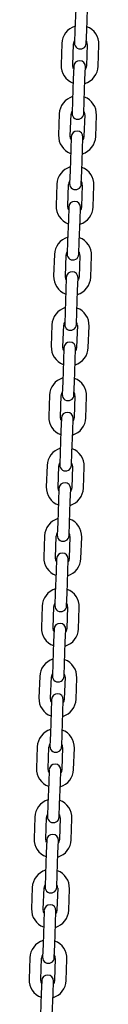
# Model space of a CAD drawing. Units: millimetres. Extents: x -11172 to 31191, y -4613 to 7737.
# Drawn here: x 921 to 956, y 1389 to 1893 of the extents above; entities that cross this region are included whole.
import ezdxf

# ---------------------------------------------------------------- set-up
doc = ezdxf.new("R2010")
doc.units = ezdxf.units.MM
doc.header["$LTSCALE"] = 10

msp = doc.modelspace()

# ---------------------------------------------------------------- linework, layer by layer
at = {"color": 7, "linetype": 'Continuous', "lineweight": 25}
for p, q in [((944.38, 1898.54), (944, 1887.55)), ((949.99, 1887.34), (950.38, 1898.33)), ((944, 1887.55), (943.77, 1881.05)), ((949.77, 1880.84), (949.99, 1887.34)), ((937.26, 1880.78), (936.87, 1869.79)), ((942.87, 1869.58), (943.25, 1880.57)), ((950.25, 1880.33), (949.86, 1869.33)), ((955.86, 1869.13), (956.25, 1880.12)), ((943.35, 1869.06), (943.12, 1862.57)), ((949.12, 1862.36), (949.35, 1868.85)), ((943.12, 1862.57), (942.74, 1851.57)), ((948.74, 1851.36), (949.12, 1862.36)), ((942.74, 1851.57), (942.51, 1845.08)), ((948.51, 1844.87), (948.74, 1851.36)), ((936, 1844.8), (935.62, 1833.81)), ((941.61, 1833.6), (942, 1844.59)), ((948.99, 1844.35), (948.61, 1833.36)), ((954.6, 1833.15), (954.99, 1844.14)), ((942.1, 1833.08), (941.87, 1826.59)), ((947.86, 1826.38), (948.09, 1832.87)), ((941.87, 1826.59), (941.48, 1815.59)), ((947.48, 1815.38), (947.86, 1826.38)), ((941.48, 1815.59), (941.26, 1809.1)), ((947.25, 1808.89), (947.48, 1815.38)), ((934.74, 1808.83), (934.36, 1797.83)), ((940.36, 1797.62), (940.74, 1808.62)), ((947.74, 1808.37), (947.35, 1797.38)), ((953.35, 1797.17), (953.73, 1808.16)), ((940.84, 1797.11), (940.61, 1790.61)), ((946.61, 1790.4), (946.83, 1796.9)), ((940.61, 1790.61), (940.23, 1779.62)), ((946.22, 1779.41), (946.61, 1790.4)), ((940.23, 1779.62), (940, 1773.12)), ((946, 1772.91), (946.22, 1779.41)), ((933.49, 1772.85), (933.1, 1761.85)), ((939.1, 1761.64), (939.48, 1772.64)), ((946.48, 1772.39), (946.1, 1761.4)), ((952.09, 1761.19), (952.48, 1772.18)), ((939.58, 1761.13), (939.36, 1754.63)), ((945.35, 1754.42), (945.58, 1760.92)), ((939.36, 1754.63), (938.97, 1743.64)), ((944.97, 1743.43), (945.35, 1754.42)), ((938.97, 1743.64), (938.74, 1737.14)), ((944.74, 1736.93), (944.97, 1743.43)), ((932.23, 1736.87), (931.85, 1725.88)), ((937.84, 1725.67), (938.23, 1736.66)), ((945.22, 1736.42), (944.84, 1725.42)), ((950.84, 1725.21), (951.22, 1736.21)), ((938.33, 1725.15), (938.1, 1718.65)), ((944.1, 1718.44), (944.32, 1724.94)), ((938.1, 1718.65), (937.72, 1707.66)), ((943.71, 1707.45), (944.1, 1718.44)), ((937.72, 1707.66), (937.49, 1701.16)), ((943.48, 1700.95), (943.71, 1707.45)), ((930.97, 1700.89), (930.59, 1689.9)), ((936.59, 1689.69), (936.97, 1700.68)), ((943.97, 1700.44), (943.58, 1689.44)), ((949.58, 1689.23), (949.96, 1700.23)), ((937.07, 1689.17), (936.84, 1682.68)), ((942.84, 1682.47), (943.07, 1688.96)), ((936.84, 1682.68), (936.46, 1671.68)), ((942.46, 1671.47), (942.84, 1682.47)), ((936.46, 1671.68), (936.23, 1665.19)), ((942.23, 1664.98), (942.46, 1671.47)), ((929.72, 1664.91), (929.33, 1653.92)), ((935.33, 1653.71), (935.71, 1664.7)), ((942.71, 1664.46), (942.33, 1653.47)), ((948.32, 1653.26), (948.71, 1664.25)), ((935.81, 1653.19), (935.59, 1646.7)), ((941.58, 1646.49), (941.81, 1652.98)), ((935.59, 1646.7), (935.2, 1635.7)), ((941.2, 1635.49), (941.58, 1646.49)), ((935.2, 1635.7), (934.98, 1629.21)), ((940.97, 1629), (941.2, 1635.49)), ((928.46, 1628.93), (928.08, 1617.94)), ((934.07, 1617.73), (934.46, 1628.73)), ((941.45, 1628.48), (941.07, 1617.49)), ((947.07, 1617.28), (947.45, 1628.27)), ((934.56, 1617.22), (934.33, 1610.72)), ((940.33, 1610.51), (940.55, 1617.01)), ((934.33, 1610.72), (933.95, 1599.73)), ((939.94, 1599.52), (940.33, 1610.51)), ((933.95, 1599.73), (933.72, 1593.23)), ((939.72, 1593.02), (939.94, 1599.52)), ((927.21, 1592.96), (926.82, 1581.96)), ((932.82, 1581.75), (933.2, 1592.75)), ((940.2, 1592.5), (939.81, 1581.51)), ((945.81, 1581.3), (946.19, 1592.29)), ((933.3, 1581.24), (933.07, 1574.74)), ((939.07, 1574.53), (939.3, 1581.03)), ((933.07, 1574.74), (932.69, 1563.75)), ((938.69, 1563.54), (939.07, 1574.53)), ((932.69, 1563.75), (932.46, 1557.25)), ((938.46, 1557.04), (938.69, 1563.54)), ((925.95, 1556.98), (925.57, 1545.99)), ((931.56, 1545.78), (931.95, 1556.77)), ((938.94, 1556.53), (938.56, 1545.53)), ((944.55, 1545.32), (944.94, 1556.32)), ((932.04, 1545.26), (931.82, 1538.76)), ((937.81, 1538.55), (938.04, 1545.05)), ((931.82, 1538.76), (931.43, 1527.77)), ((937.43, 1527.56), (937.81, 1538.55)), ((931.43, 1527.77), (931.21, 1521.27)), ((937.2, 1521.06), (937.43, 1527.56)), ((924.69, 1521), (924.31, 1510.01)), ((930.31, 1509.8), (930.69, 1520.79)), ((937.68, 1520.55), (937.3, 1509.55)), ((943.3, 1509.34), (943.68, 1520.34)), ((930.79, 1509.28), (930.56, 1502.78)), ((936.56, 1502.58), (936.78, 1509.07)), ((930.56, 1502.78), (930.18, 1491.79)), ((936.17, 1491.58), (936.56, 1502.58)), ((930.18, 1491.79), (929.95, 1485.3)), ((935.95, 1485.09), (936.17, 1491.58)), ((923.44, 1485.02), (923.05, 1474.03)), ((929.05, 1473.82), (929.43, 1484.81)), ((936.43, 1484.57), (936.04, 1473.58)), ((942.04, 1473.37), (942.42, 1484.36)), ((929.53, 1473.3), (929.3, 1466.81)), ((935.3, 1466.6), (935.53, 1473.09)), ((929.3, 1466.81), (928.92, 1455.81)), ((934.92, 1455.6), (935.3, 1466.6)), ((928.92, 1455.81), (928.69, 1449.32)), ((934.69, 1449.11), (934.92, 1455.6)), ((922.18, 1449.04), (921.8, 1438.05)), ((927.79, 1437.84), (928.18, 1448.84)), ((935.17, 1448.59), (934.79, 1437.6)), ((940.78, 1437.39), (941.17, 1448.38)), ((928.27, 1437.32), (928.05, 1430.83)), ((934.04, 1430.62), (934.27, 1437.12)), ((928.05, 1430.83), (927.66, 1419.84)), ((933.66, 1419.63), (934.04, 1430.62)), ((927.66, 1419.84), (927.44, 1413.34)), ((933.43, 1413.13), (933.66, 1419.63)), ((920.92, 1413.07), (920.54, 1402.07)), ((926.54, 1401.86), (926.92, 1412.86)), ((933.92, 1412.61), (933.53, 1401.62)), ((939.53, 1401.41), (939.91, 1412.4)), ((927.02, 1401.35), (926.79, 1394.85)), ((932.79, 1394.64), (933.01, 1401.14)), ((926.79, 1394.85), (926.41, 1383.86)), ((932.4, 1383.65), (932.79, 1394.64))]:
    msp.add_line(p, q, dxfattribs=at)
at = {"color": 7, "linetype": 'Continuous', "lineweight": 25, "flags": 128}
for points in [[(943.31, 1867.76), (943.04, 1868.38), (942.87, 1869.58)], [(949.86, 1869.33), (949.61, 1868.15), (949.3, 1867.55)], [(942.05, 1831.78), (941.78, 1832.4), (941.61, 1833.6)], [(948.61, 1833.36), (948.36, 1832.17), (948.05, 1831.57)], [(940.79, 1795.8), (940.53, 1796.42), (940.36, 1797.62)], [(947.35, 1797.38), (947.1, 1796.19), (946.79, 1795.59)], [(939.54, 1759.83), (939.27, 1760.44), (939.1, 1761.64)], [(946.1, 1761.4), (945.84, 1760.21), (945.53, 1759.62)], [(938.28, 1723.85), (938.01, 1724.46), (937.84, 1725.67)], [(944.84, 1725.42), (944.59, 1724.23), (944.28, 1723.64)], [(937.02, 1687.87), (936.76, 1688.48), (936.59, 1689.69)], [(943.58, 1689.44), (943.33, 1688.26), (943.02, 1687.66)], [(935.77, 1651.89), (935.5, 1652.51), (935.33, 1653.71)], [(942.33, 1653.47), (942.07, 1652.28), (941.76, 1651.68)], [(934.51, 1615.91), (934.24, 1616.53), (934.07, 1617.73)], [(941.07, 1617.49), (940.82, 1616.3), (940.51, 1615.7)], [(933.25, 1579.94), (932.99, 1580.55), (932.82, 1581.75)], [(939.81, 1581.51), (939.56, 1580.32), (939.25, 1579.73)], [(932, 1543.96), (931.73, 1544.57), (931.56, 1545.78)], [(938.56, 1545.53), (938.3, 1544.34), (937.99, 1543.75)], [(930.74, 1507.98), (930.47, 1508.59), (930.31, 1509.8)], [(937.3, 1509.55), (937.05, 1508.36), (936.74, 1507.77)], [(929.49, 1472), (929.22, 1472.62), (929.05, 1473.82)], [(936.04, 1473.58), (935.79, 1472.39), (935.48, 1471.79)], [(928.23, 1436.02), (927.96, 1436.64), (927.79, 1437.84)], [(934.79, 1437.6), (934.54, 1436.41), (934.23, 1435.81)], [(926.97, 1400.04), (926.71, 1400.66), (926.54, 1401.86)], [(933.53, 1401.62), (933.28, 1400.43), (932.97, 1399.84)]]:
    msp.add_lwpolyline(points, dxfattribs=at)
at = {"color": 7, "linetype": 'Continuous', "lineweight": 25}
for centre, radius, start, end in [((946.75, 1880.45), 9.5, 106.4085, 178), ((946.75, 1880.45), 9.5, 358, 69.5915), ((946.75, 1880.45), 3.5, 146.9973, 178), ((946.77, 1880.95), 3, 178, 358), ((946.75, 1880.45), 3.5, 358, 29.0027), ((946.37, 1869.46), 9.5, 178, 249.5915), ((946.35, 1868.96), 3, 358, 178), ((946.37, 1869.46), 9.5, 286.4085, 358), ((945.49, 1844.47), 9.5, 106.4085, 178), ((945.49, 1844.47), 9.5, 358, 69.5915), ((945.49, 1844.47), 3.5, 146.9973, 178), ((945.51, 1844.97), 3, 178, 358), ((945.49, 1844.47), 3.5, 358, 29.0027), ((945.11, 1833.48), 9.5, 178, 249.5915), ((945.09, 1832.98), 3, 358, 178), ((945.11, 1833.48), 9.5, 286.4085, 358), ((944.24, 1808.49), 9.5, 106.4085, 178), ((944.24, 1808.49), 9.5, 358, 69.5915), ((944.24, 1808.49), 3.5, 146.9973, 178), ((944.26, 1808.99), 3, 178, 358), ((944.24, 1808.49), 3.5, 358, 29.0027), ((943.84, 1797), 3, 358, 178), ((943.85, 1797.5), 9.5, 178, 249.5915), ((943.85, 1797.5), 9.5, 286.4085, 358), ((942.98, 1772.52), 9.5, 106.4085, 178), ((942.98, 1772.52), 9.5, 358, 69.5915), ((942.98, 1772.52), 3.5, 146.9973, 178), ((943, 1773.02), 3, 178, 358), ((942.98, 1772.52), 3.5, 358, 29.0027), ((942.58, 1761.02), 3, 358, 178), ((942.6, 1761.52), 9.5, 178, 249.5915), ((942.6, 1761.52), 9.5, 286.4085, 358), ((941.73, 1736.54), 9.5, 106.4085, 178), ((941.73, 1736.54), 9.5, 358, 69.5915), ((941.73, 1736.54), 3.5, 146.9973, 178), ((941.73, 1736.54), 3.5, 358, 29.0027), ((941.74, 1737.04), 3, 178, 358), ((941.32, 1725.04), 3, 358, 178), ((941.34, 1725.54), 9.5, 178, 249.5915), ((941.34, 1725.54), 9.5, 286.4085, 358), ((940.47, 1700.56), 9.5, 106.4085, 178), ((940.47, 1700.56), 9.5, 358, 69.5915), ((940.47, 1700.56), 3.5, 146.9973, 178), ((940.49, 1701.06), 3, 178, 358), ((940.47, 1700.56), 3.5, 358, 29.0027), ((940.09, 1689.57), 9.5, 178, 249.5915), ((940.07, 1689.07), 3, 358, 178), ((940.09, 1689.57), 9.5, 286.4085, 358), ((939.21, 1664.58), 9.5, 106.4085, 178), ((939.21, 1664.58), 9.5, 358, 69.5915), ((939.21, 1664.58), 3.5, 146.9973, 178), ((939.23, 1665.08), 3, 178, 358), ((939.21, 1664.58), 3.5, 358, 29.0027), ((938.83, 1653.59), 9.5, 178, 249.5915), ((938.81, 1653.09), 3, 358, 178), ((938.83, 1653.59), 9.5, 286.4085, 358), ((937.96, 1628.6), 9.5, 106.4085, 178), ((937.96, 1628.6), 9.5, 358, 69.5915), ((937.96, 1628.6), 3.5, 146.9973, 178), ((937.97, 1629.1), 3, 178, 358), ((937.96, 1628.6), 3.5, 358, 29.0027), ((937.57, 1617.61), 9.5, 178, 249.5915), ((937.55, 1617.11), 3, 358, 178), ((937.57, 1617.61), 9.5, 286.4085, 358), ((936.7, 1592.63), 9.5, 106.4085, 178), ((936.7, 1592.63), 9.5, 358, 69.5915), ((936.7, 1592.63), 3.5, 146.9973, 178), ((936.72, 1593.13), 3, 178, 358), ((936.7, 1592.63), 3.5, 358, 29.0027), ((936.32, 1581.63), 9.5, 178, 249.5915), ((936.3, 1581.13), 3, 358, 178), ((936.32, 1581.63), 9.5, 286.4085, 358), ((935.44, 1556.65), 9.5, 106.4085, 178), ((935.44, 1556.65), 9.5, 358, 69.5915), ((935.44, 1556.65), 3.5, 146.9973, 178), ((935.46, 1557.15), 3, 178, 358), ((935.44, 1556.65), 3.5, 358, 29.0027), ((935.04, 1545.15), 3, 358, 178), ((935.06, 1545.65), 9.5, 178, 249.5915), ((935.06, 1545.65), 9.5, 286.4085, 358), ((934.19, 1520.67), 9.5, 106.4085, 178), ((934.19, 1520.67), 9.5, 358, 69.5915), ((934.19, 1520.67), 3.5, 146.9973, 178), ((934.2, 1521.17), 3, 178, 358), ((934.19, 1520.67), 3.5, 358, 29.0027), ((933.79, 1509.18), 3, 358, 178), ((933.8, 1509.68), 9.5, 178, 249.5915), ((933.8, 1509.68), 9.5, 286.4085, 358), ((932.93, 1484.69), 9.5, 106.4085, 178), ((932.93, 1484.69), 9.5, 358, 69.5915), ((932.93, 1484.69), 3.5, 146.9973, 178), ((932.93, 1484.69), 3.5, 358, 29.0027), ((932.95, 1485.19), 3, 178, 358), ((932.53, 1473.2), 3, 358, 178), ((932.55, 1473.7), 9.5, 178, 249.5915), ((932.55, 1473.7), 9.5, 286.4085, 358), ((931.67, 1448.71), 9.5, 106.4085, 178), ((931.67, 1448.71), 9.5, 358, 69.5915), ((931.67, 1448.71), 3.5, 146.9973, 178), ((931.69, 1449.21), 3, 178, 358), ((931.67, 1448.71), 3.5, 358, 29.0027), ((931.29, 1437.72), 9.5, 178, 249.5915), ((931.27, 1437.22), 3, 358, 178), ((931.29, 1437.72), 9.5, 286.4085, 358), ((930.42, 1412.73), 9.5, 106.4085, 178), ((930.42, 1412.73), 9.5, 358, 69.5915), ((930.42, 1412.73), 3.5, 146.9973, 178), ((930.44, 1413.23), 3, 178, 358), ((930.42, 1412.73), 3.5, 358, 29.0027), ((930.03, 1401.74), 9.5, 178, 249.5915), ((930.02, 1401.24), 3, 358, 178), ((930.03, 1401.74), 9.5, 286.4085, 358)]:
    msp.add_arc(centre, radius, start, end, dxfattribs=at)

doc.saveas('drawing.dxf')
